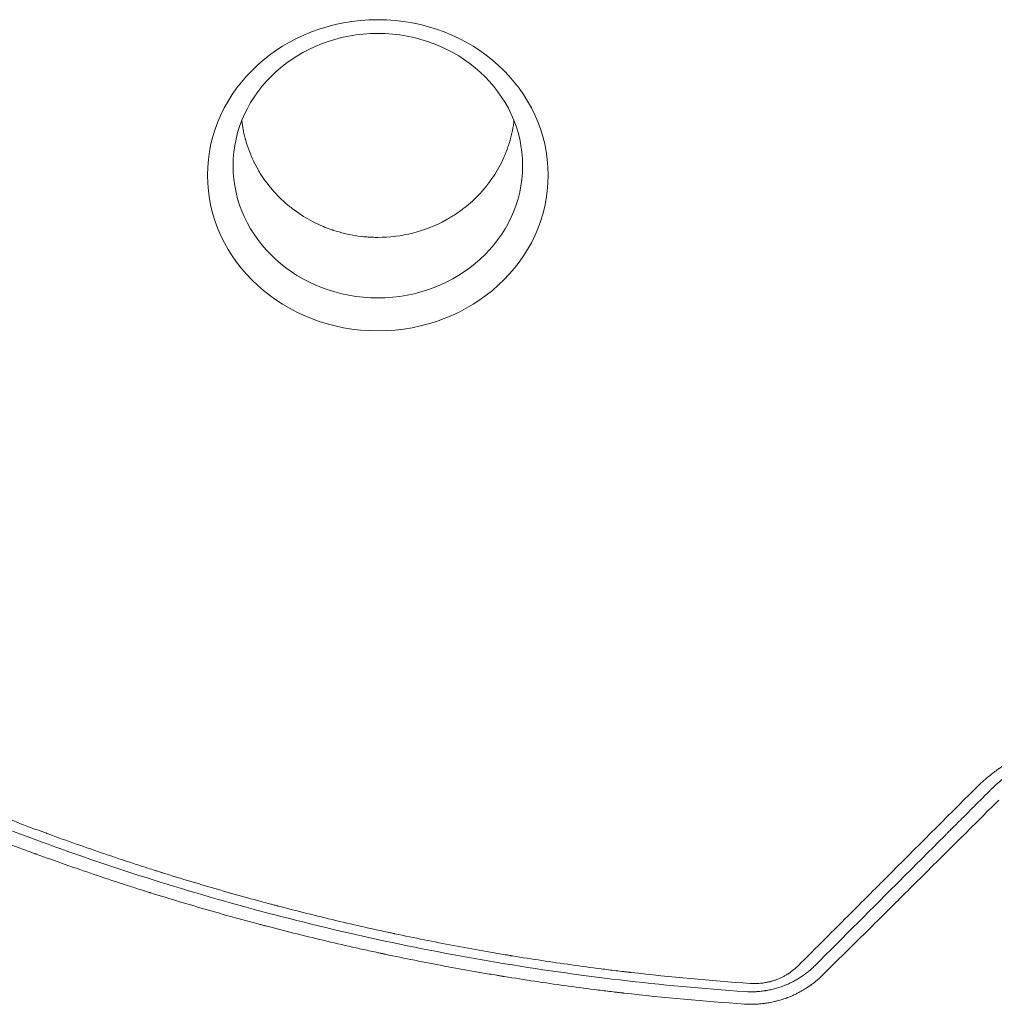
# Model space of a CAD drawing. Units: millimetres. Extents: x -7986 to 9142, y -6112 to 7793.
# Drawn here: x 171 to 572, y -4420 to -4015 of the extents above; entities that cross this region are included whole.
import ezdxf

# ---------------------------------------------------------------- set-up
doc = ezdxf.new("R2010")
doc.units = ezdxf.units.MM
doc.header["$LTSCALE"] = 20
doc.layers.add('2d', color=230, linetype='Continuous')

msp = doc.modelspace()

# ---------------------------------------------------------------- linework, layer by layer
at = {"layer": '2d', "lineweight": 0, "extrusion": (0, 0, -1)}
msp.add_ellipse((318.54, -4079.36, 3389.09), major_axis=(-69.96, -0.01), ratio=0.913545, start_param=-4.712389, end_param=1.570796, dxfattribs=at)
at = {"layer": '2d', "lineweight": 0}
msp.add_ellipse((318.54, -4075.42, 3389.09), major_axis=(-59.47, -0.01), ratio=0.913545, start_param=-1.570796, end_param=4.712389, dxfattribs=at)
for points, knots in [([(318.55, -4104.88, 3389.09), (318.36, -4104.88, 3389.09), (318.16, -4104.88, 3389.09), (317.78, -4104.88, 3389.09), (317.21, -4104.87, 3389.09), (315.87, -4104.83, 3389.09), (314.72, -4104.76, 3389.09), (312.42, -4104.58, 3389.09), (310.89, -4104.4, 3389.09), (306.33, -4103.68, 3389.09), (303.31, -4102.95, 3389.09), (300.32, -4101.97, 3389.09), (300.28, -4101.96, 3389.09), (300.19, -4101.93, 3389.09), (300.06, -4101.88, 3389.09), (299.75, -4101.78, 3389.09), (299.13, -4101.57, 3389.09), (297.9, -4101.12, 3389.09), (296.85, -4100.71, 3389.09), (294.75, -4099.84, 3389.09), (293.38, -4099.2, 3389.09), (289.3, -4097.11, 3389.09), (286.66, -4095.48, 3389.09), (284.13, -4093.6, 3389.09), (284.11, -4093.59, 3389.09), (284.08, -4093.56, 3389.09), (284.02, -4093.52, 3389.09), (283.9, -4093.43, 3389.09), (283.65, -4093.24, 3389.09), (283.15, -4092.86, 3389.09), (282.16, -4092.08, 3389.09), (281.32, -4091.38, 3389.09), (279.65, -4089.93, 3389.09), (278.57, -4088.91, 3389.09), (275.41, -4085.68, 3389.09), (273.42, -4083.29, 3389.09), (271.62, -4080.67, 3389.09), (271.62, -4080.67, 3389.09), (271.6, -4080.65, 3389.09), (271.59, -4080.62, 3389.09), (271.55, -4080.56, 3389.09), (271.46, -4080.44, 3389.09), (271.3, -4080.21, 3389.09), (270.98, -4079.72, 3389.09), (270.7, -4079.3, 3389.09), (270.16, -4078.44, 3389.09), (269.8, -4077.85, 3389.09), (268.74, -4076.03, 3389.09), (268.06, -4074.76, 3389.09), (266.13, -4070.73, 3389.09), (265, -4067.78, 3389.09), (264.12, -4064.58, 3389.09), (264.12, -4064.57, 3389.09), (264.12, -4064.56, 3389.09), (264.11, -4064.55, 3389.09), (264.11, -4064.52, 3389.09), (264.09, -4064.45, 3389.09), (264.05, -4064.32, 3389.09), (263.98, -4064.05, 3389.09), (263.84, -4063.5, 3389.09), (263.72, -4063.01, 3389.09), (263.48, -4062.01, 3389.09), (263.34, -4061.31, 3389.09), (262.98, -4059.44, 3389.09), (262.78, -4058.21, 3389.09), (262.63, -4056.91, 3389.09)], [0.5824938, 0.5824938, 0.5824938, 0.5824938, 0.5841247, 0.5841247, 0.5857555, 0.5890173, 0.5955409, 0.5955409, 0.6085879, 0.6085879, 0.6346821, 0.6346821, 0.6350898, 0.6350898, 0.6354975, 0.6363129, 0.6379438, 0.6412056, 0.6477291, 0.6477291, 0.6607762, 0.6607762, 0.6868703, 0.6868703, 0.6870742, 0.6870742, 0.6872781, 0.6876858, 0.6885012, 0.6901321, 0.6933939, 0.6999174, 0.6999174, 0.7129645, 0.7129645, 0.7390586, 0.7390586, 0.7391605, 0.7391605, 0.7392625, 0.7394663, 0.7398741, 0.7406895, 0.7423204, 0.7455821, 0.7455821, 0.7521057, 0.7521057, 0.7651528, 0.7651528, 0.7912469, 0.7912469, 0.7912979, 0.7912979, 0.7913488, 0.7914508, 0.7916546, 0.7920623, 0.7928778, 0.7945087, 0.7977704, 0.7977704, 0.804294, 0.804294, 0.8145875, 0.8145875, 0.8145875, 0.8145875]), ([(374.45, -4056.9, 3389.09), (374.38, -4057.54, 3389.09), (374.29, -4058.17, 3389.09), (373.97, -4060.26, 3389.09), (373.68, -4061.72, 3389.09), (373.24, -4063.51, 3389.09), (373.1, -4064.05, 3389.09), (372.94, -4064.63, 3389.09), (372.88, -4064.86, 3389.09), (372.86, -4064.92, 3389.09), (372.86, -4064.95, 3389.09), (372.84, -4065, 3389.09), (372.81, -4065.12, 3389.09), (372.54, -4066.05, 3389.09), (372.26, -4066.93, 3389.09), (371.47, -4069.24, 3389.09), (370.89, -4070.72, 3389.09), (368.99, -4074.97, 3389.09), (367.54, -4077.55, 3389.09), (365.23, -4081.04, 3389.09), (364.43, -4082.14, 3389.09), (363.52, -4083.31, 3389.09), (363.37, -4083.51, 3389.09), (363.2, -4083.71, 3389.09), (363.14, -4083.79, 3389.09), (363.12, -4083.82, 3389.09), (363.11, -4083.82, 3389.09), (363.1, -4083.84, 3389.09), (363.06, -4083.89, 3389.09), (362.77, -4084.25, 3389.09), (361.99, -4085.2, 3389.09), (361.21, -4086.08, 3389.09), (358.56, -4088.95, 3389.09), (356.29, -4091.03, 3389.09), (352.73, -4093.79, 3389.09), (351.52, -4094.65, 3389.09), (349.68, -4095.86, 3389.09), (349.06, -4096.25, 3389.09), (348.12, -4096.81, 3389.09), (347.66, -4097.09, 3389.09), (347.11, -4097.4, 3389.09), (346.83, -4097.56, 3389.09), (346.69, -4097.63, 3389.09), (346.64, -4097.67, 3389.09), (346.6, -4097.69, 3389.09), (346.58, -4097.7, 3389.09), (346.56, -4097.71, 3389.09)], [0.3508852, 0.3508852, 0.3508852, 0.3508852, 0.3565361, 0.3565361, 0.3695783, 0.3695783, 0.3728388, 0.3744691, 0.3748766, 0.3748766, 0.3750804, 0.3750804, 0.3752842, 0.3760993, 0.3826204, 0.3826204, 0.3956626, 0.3956626, 0.421747, 0.421747, 0.4347891, 0.4347891, 0.4364194, 0.4372345, 0.4374383, 0.4374383, 0.4375402, 0.4375402, 0.4376421, 0.4380497, 0.4413102, 0.4478313, 0.4478313, 0.4739157, 0.4739157, 0.4869578, 0.4869578, 0.4934789, 0.4934789, 0.4967395, 0.4983697, 0.4991849, 0.4995924, 0.4997962, 0.4997962, 0.5, 0.5, 0.5, 0.5]), ([(346.56, -4097.71, 3389.09), (342.22, -4100.1, 3389.09), (337.61, -4101.9, 3389.09), (328.15, -4104.29, 3389.09), (323.32, -4104.88, 3389.09), (318.55, -4104.88, 3389.09)], [0.5, 0.5, 0.5, 0.5, 0.54124689, 0.54124689, 0.58249378, 0.58249378, 0.58249378, 0.58249378]), ([(91.76, -4311.46, 3389.09), (99.14, -4314.99, 3389.09), (106.61, -4318.46, 3389.09), (117.92, -4323.54, 3389.09), (123.61, -4326.06, 3389.09), (130.29, -4328.94, 3389.09), (133.64, -4330.38, 3389.09), (135.32, -4331.09, 3389.09), (136.16, -4331.44, 3389.09), (136.53, -4331.6, 3389.09), (136.77, -4331.7, 3389.09), (136.89, -4331.75, 3389.09), (144.58, -4334.99, 3389.09), (152.21, -4338.1, 3389.09), (163.74, -4342.64, 3389.09), (169.53, -4344.87, 3389.09), (176.31, -4347.43, 3389.09), (179.71, -4348.69, 3389.09), (181.41, -4349.32, 3389.09), (182.26, -4349.63, 3389.09), (182.63, -4349.77, 3389.09), (182.87, -4349.86, 3389.09), (182.99, -4349.9, 3389.09), (190.78, -4352.75, 3389.09), (198.52, -4355.49, 3389.09), (210.24, -4359.47, 3389.09), (216.12, -4361.44, 3389.09), (223.04, -4363.68, 3389.09), (226.51, -4364.78, 3389.09), (228.25, -4365.33, 3389.09), (229.12, -4365.61, 3389.09), (229.56, -4365.74, 3389.09), (229.74, -4365.8, 3389.09), (229.87, -4365.84, 3389.09), (229.93, -4365.86, 3389.09), (237.81, -4368.33, 3389.09), (245.68, -4370.7, 3389.09), (257.56, -4374.12, 3389.09), (263.51, -4375.8, 3389.09), (270.5, -4377.7, 3389.09), (273.99, -4378.63, 3389.09), (275.75, -4379.09, 3389.09), (276.62, -4379.33, 3389.09), (277.06, -4379.44, 3389.09), (277.25, -4379.49, 3389.09), (277.37, -4379.52, 3389.09), (277.44, -4379.54, 3389.09), (285.36, -4381.62, 3389.09), (293.3, -4383.61, 3389.09), (305.31, -4386.46, 3389.09), (311.34, -4387.85, 3389.09), (318.43, -4389.43, 3389.09), (321.98, -4390.2, 3389.09), (323.76, -4390.58, 3389.09), (324.65, -4390.77, 3389.09), (325.09, -4390.87, 3389.09), (325.28, -4390.91, 3389.09), (325.41, -4390.93, 3389.09), (325.48, -4390.95, 3389.09), (333.51, -4392.66, 3389.09), (341.52, -4394.26, 3389.09), (353.61, -4396.54, 3389.09), (359.68, -4397.64, 3389.09), (366.78, -4398.87, 3389.09), (370.34, -4399.47, 3389.09), (372.12, -4399.76, 3389.09), (373.01, -4399.91, 3389.09), (373.45, -4399.98, 3389.09), (373.64, -4400.02, 3389.09), (373.77, -4400.04, 3389.09), (373.84, -4400.05, 3389.09), (381.87, -4401.36, 3389.09), (389.91, -4402.59, 3389.09), (402.08, -4404.29, 3389.09), (408.19, -4405.11, 3389.09), (415.36, -4406.01, 3389.09), (418.96, -4406.44, 3389.09), (420.76, -4406.65, 3389.09), (421.66, -4406.76, 3389.09), (422.11, -4406.81, 3389.09), (422.31, -4406.83, 3389.09), (422.43, -4406.85, 3389.09), (422.5, -4406.86, 3389.09), (438.73, -4408.74, 3389.09), (455.05, -4410.25, 3389.09), (471.53, -4411.38, 3389.09)], [0, 0, 0, 0, 0.0625, 0.0625, 0.09375, 0.109375, 0.117187, 0.121094, 0.123047, 0.124023, 0.124023, 0.125, 0.125, 0.1875, 0.1875, 0.21875, 0.234375, 0.242187, 0.246094, 0.248047, 0.249023, 0.249023, 0.25, 0.25, 0.3125, 0.3125, 0.34375, 0.359375, 0.367187, 0.371094, 0.373047, 0.374023, 0.374512, 0.374512, 0.375, 0.375, 0.4375, 0.4375, 0.46875, 0.484375, 0.492187, 0.496094, 0.498047, 0.499023, 0.499512, 0.499512, 0.5, 0.5, 0.5625, 0.5625, 0.59375, 0.609375, 0.617188, 0.621094, 0.623047, 0.624023, 0.624512, 0.624512, 0.625, 0.625, 0.6875, 0.6875, 0.71875, 0.734375, 0.742188, 0.746094, 0.748047, 0.749023, 0.749512, 0.749512, 0.75, 0.75, 0.8125, 0.8125, 0.84375, 0.859375, 0.867188, 0.871094, 0.873047, 0.874023, 0.874512, 0.874512, 0.875, 0.875, 1, 1, 1, 1]), ([(563.83, -4331.43, 3389.09), (565.4, -4329.85, 3389.09), (567.03, -4328.36, 3389.09), (569.58, -4326.22, 3389.09), (570.87, -4325.18, 3389.09), (572.42, -4324.02, 3389.09), (573.21, -4323.45, 3389.09), (573.6, -4323.16, 3389.09), (573.77, -4323.04, 3389.09), (573.89, -4322.96, 3389.09), (573.94, -4322.92, 3389.09), (574.93, -4322.23, 3389.09), (576.34, -4321.28, 3389.09), (577.79, -4320.39, 3389.09), (578.76, -4319.8, 3389.09), (579.24, -4319.51, 3389.09), (580.72, -4318.66, 3389.09), (582.22, -4317.84, 3389.09), (584, -4316.94, 3389.09), (584.76, -4316.57, 3389.09), (585.28, -4316.33, 3389.09), (585.54, -4316.21, 3389.09), (586.84, -4315.6, 3389.09), (587.89, -4315.15, 3389.09), (590.02, -4314.27, 3389.09), (591.1, -4313.86, 3389.09), (593.29, -4313.08, 3389.09), (594.94, -4312.53, 3389.09), (596.87, -4311.96, 3389.09), (597.7, -4311.73, 3389.09), (598.26, -4311.58, 3389.09), (598.54, -4311.51, 3389.09), (599.93, -4311.15, 3389.09), (601.59, -4310.76, 3389.09), (603.28, -4310.42, 3389.09), (604.4, -4310.21, 3389.09), (604.96, -4310.11, 3389.09), (607.78, -4309.65, 3389.09), (610.04, -4309.38, 3389.09), (612.32, -4309.21, 3389.09)], [0, 0, 0, 0, 0.125, 0.125, 0.1875, 0.21875, 0.234375, 0.242188, 0.246094, 0.246094, 0.25, 0.25, 0.3125, 0.34375, 0.34375, 0.375, 0.375, 0.4375, 0.46875, 0.484375, 0.484375, 0.5, 0.5, 0.5625, 0.5625, 0.625, 0.625, 0.6875, 0.71875, 0.734375, 0.734375, 0.75, 0.75, 0.8125, 0.84375, 0.84375, 0.875, 0.875, 1, 1, 1, 1]), ([(469.44, -4414.74, 3389.09), (434.72, -4412.36, 3389.09), (400.79, -4408.31, 3389.09), (334.44, -4397.18, 3389.09), (302.01, -4390.11, 3389.09), (238.62, -4373.17, 3389.09), (207.65, -4363.3, 3389.09), (147.13, -4340.92, 3389.09), (117.58, -4328.41, 3389.09), (88.74, -4314.61, 3389.09)], [0, 0, 0, 0, 0.25, 0.25, 0.5, 0.5, 0.75, 0.75, 1, 1, 1, 1]), ([(610.64, -4313.48, 3389.09), (608.7, -4313.62, 3389.09), (606.78, -4313.85, 3389.09), (603.94, -4314.31, 3389.09), (602.53, -4314.58, 3389.09), (600.9, -4314.94, 3389.09), (600.09, -4315.13, 3389.09), (599.74, -4315.22, 3389.09), (599.51, -4315.28, 3389.09), (599.4, -4315.31, 3389.09), (597.41, -4315.82, 3389.09), (595.54, -4316.39, 3389.09), (592.79, -4317.38, 3389.09), (591.88, -4317.73, 3389.09), (590.54, -4318.28, 3389.09), (589.87, -4318.56, 3389.09), (589.1, -4318.9, 3389.09), (588.77, -4319.05, 3389.09), (588.55, -4319.15, 3389.09), (588.44, -4319.2, 3389.09), (586.57, -4320.07, 3389.09), (584.87, -4320.96, 3389.09), (582.41, -4322.38, 3389.09), (581.61, -4322.87, 3389.09), (580.4, -4323.64, 3389.09), (579.8, -4324.03, 3389.09), (579.11, -4324.5, 3389.09), (578.76, -4324.74, 3389.09), (578.62, -4324.84, 3389.09), (578.52, -4324.91, 3389.09), (578.47, -4324.95, 3389.09), (577.65, -4325.52, 3389.09), (576.9, -4326.08, 3389.09), (575.78, -4326.94, 3389.09), (575.23, -4327.38, 3389.09), (574.59, -4327.9, 3389.09), (574.27, -4328.17, 3389.09), (574.14, -4328.28, 3389.09), (574.05, -4328.36, 3389.09), (574, -4328.4, 3389.09), (573.61, -4328.73, 3389.09), (573.09, -4329.18, 3389.09), (572.48, -4329.72, 3389.09), (572.18, -4330, 3389.09), (572.05, -4330.11, 3389.09), (571.96, -4330.19, 3389.09), (571.92, -4330.23, 3389.09), (571.71, -4330.43, 3389.09), (571.46, -4330.66, 3389.09), (571.21, -4330.9, 3389.09), (571.04, -4331.06, 3389.09), (570.95, -4331.14, 3389.09), (570.79, -4331.3, 3389.09), (570.71, -4331.38, 3389.09), (570.54, -4331.54, 3389.09), (570.46, -4331.62, 3389.09), (570.34, -4331.74, 3389.09), (570.28, -4331.8, 3389.09), (570.2, -4331.87, 3389.09), (570.17, -4331.91, 3389.09), (570.15, -4331.93, 3389.09), (570.14, -4331.94, 3389.09), (570.14, -4331.94, 3389.09), (570.14, -4331.94, 3389.09), (570.14, -4331.94, 3389.09), (569.97, -4332.11, 3389.09), (569.89, -4332.19, 3389.09), (569.89, -4332.19, 3389.09)], [0, 0, 0, 0, 0.125, 0.125, 0.1875, 0.21875, 0.234375, 0.242188, 0.242188, 0.25, 0.25, 0.375, 0.375, 0.4375, 0.4375, 0.46875, 0.484375, 0.492188, 0.492188, 0.5, 0.5, 0.625, 0.625, 0.6875, 0.6875, 0.71875, 0.734375, 0.742188, 0.746094, 0.746094, 0.75, 0.75, 0.8125, 0.8125, 0.84375, 0.859375, 0.867188, 0.871094, 0.871094, 0.875, 0.875, 0.90625, 0.921875, 0.929688, 0.933594, 0.933594, 0.9375, 0.9375, 0.953125, 0.960938, 0.960938, 0.96875, 0.96875, 0.976563, 0.976563, 0.984375, 0.984375, 0.988281, 0.990234, 0.991211, 0.991699, 0.991943, 0.992065, 0.992065, 0.992188, 0.992188, 1, 1, 1, 1]), ([(86.38, -4319.63, 3389.09), (94.1, -4323.31, 3389.09), (101.75, -4326.84, 3389.09), (113.13, -4331.94, 3389.09), (116.91, -4333.61, 3389.09), (122.55, -4336.05, 3389.09), (125.36, -4337.27, 3389.09), (128.63, -4338.66, 3389.09), (130.27, -4339.35, 3389.09), (131.08, -4339.69, 3389.09), (131.43, -4339.84, 3389.09), (131.67, -4339.94, 3389.09), (131.78, -4339.98, 3389.09), (139.44, -4343.2, 3389.09), (147.07, -4346.3, 3389.09), (158.64, -4350.85, 3389.09), (164.46, -4353.1, 3389.09), (171.31, -4355.67, 3389.09), (174.75, -4356.94, 3389.09), (176.47, -4357.58, 3389.09), (177.34, -4357.89, 3389.09), (177.71, -4358.03, 3389.09), (177.95, -4358.12, 3389.09), (178.07, -4358.17, 3389.09), (186.2, -4361.13, 3389.09), (194.12, -4363.92, 3389.09), (205.89, -4367.91, 3389.09), (209.79, -4369.2, 3389.09), (215.62, -4371.1, 3389.09), (218.53, -4372.04, 3389.09), (221.91, -4373.11, 3389.09), (223.59, -4373.64, 3389.09), (224.43, -4373.91, 3389.09), (224.86, -4374.04, 3389.09), (225.04, -4374.1, 3389.09), (225.16, -4374.13, 3389.09), (225.22, -4374.15, 3389.09), (233.12, -4376.62, 3389.09), (244.98, -4380.18, 3389.09), (258.99, -4384.12, 3389.09), (266.05, -4386.03, 3389.09), (269.58, -4386.98, 3389.09), (271.36, -4387.44, 3389.09), (272.24, -4387.68, 3389.09), (272.62, -4387.78, 3389.09), (272.88, -4387.84, 3389.09), (273, -4387.87, 3389.09), (281.36, -4390.06, 3389.09), (289.51, -4392.09, 3389.09), (301.62, -4394.95, 3389.09), (307.65, -4396.33, 3389.09), (314.62, -4397.87, 3389.09), (318.1, -4398.63, 3389.09), (319.83, -4399, 3389.09), (320.7, -4399.18, 3389.09), (321.07, -4399.26, 3389.09), (321.32, -4399.31, 3389.09), (321.44, -4399.34, 3389.09), (329.6, -4401.07, 3389.09), (337.7, -4402.68, 3389.09), (349.92, -4404.97, 3389.09), (356.05, -4406.08, 3389.09), (363.24, -4407.32, 3389.09), (366.85, -4407.92, 3389.09), (368.65, -4408.22, 3389.09), (369.55, -4408.36, 3389.09), (369.94, -4408.43, 3389.09), (370.2, -4408.47, 3389.09), (370.33, -4408.49, 3389.09), (378.84, -4409.88, 3389.09), (387.13, -4411.12, 3389.09), (399.44, -4412.82, 3389.09), (405.56, -4413.63, 3389.09), (412.64, -4414.51, 3389.09), (416.17, -4414.93, 3389.09), (417.93, -4415.13, 3389.09), (418.81, -4415.23, 3389.09), (419.18, -4415.28, 3389.09), (419.43, -4415.31, 3389.09), (419.56, -4415.32, 3389.09), (436.01, -4417.21, 3389.09), (452.5, -4418.71, 3389.09), (469.14, -4419.82, 3389.09)], [0, 0, 0, 0, 0.0625, 0.0625, 0.09375, 0.09375, 0.109375, 0.117187, 0.121094, 0.123047, 0.124023, 0.124023, 0.125, 0.125, 0.1875, 0.1875, 0.21875, 0.234375, 0.242187, 0.246094, 0.248047, 0.249023, 0.249023, 0.25, 0.25, 0.3125, 0.3125, 0.34375, 0.34375, 0.359375, 0.367187, 0.371094, 0.373047, 0.374023, 0.374512, 0.374512, 0.375, 0.375, 0.4375, 0.46875, 0.484375, 0.492187, 0.496094, 0.498047, 0.499023, 0.499023, 0.5, 0.5, 0.5625, 0.5625, 0.59375, 0.609375, 0.617187, 0.621094, 0.623047, 0.624023, 0.624023, 0.625, 0.625, 0.6875, 0.6875, 0.71875, 0.734375, 0.742187, 0.746094, 0.748047, 0.749023, 0.749023, 0.75, 0.75, 0.8125, 0.8125, 0.84375, 0.859375, 0.867187, 0.871094, 0.873047, 0.874023, 0.874023, 0.875, 0.875, 1, 1, 1, 1]), ([(491.34, -4403.95, 3389.09), (497.33, -4397.96, 3389.09), (503.31, -4391.98, 3389.09), (512.27, -4383.02, 3389.09), (515.25, -4380.03, 3389.09), (518.61, -4376.67, 3389.09), (519.17, -4376.11, 3389.09), (519.73, -4375.55, 3389.09), (520.1, -4375.18, 3389.09), (520.29, -4374.99, 3389.09), (521.24, -4374.03, 3389.09), (523.53, -4371.74, 3389.09), (525.82, -4369.46, 3389.09), (539.53, -4355.73, 3389.09), (551.69, -4343.57, 3389.09), (563.83, -4331.43, 3389.09)], [0, 0, 0, 0, 0.25, 0.25, 0.375, 0.375, 0.390625, 0.398438, 0.398438, 0.40625, 0.40625, 0.4375, 0.5, 0.5, 1, 1, 1, 1]), ([(569.89, -4332.19, 3389.09), (564.48, -4337.61, 3389.09), (560.26, -4341.82, 3389.09), (555.72, -4346.37, 3389.09), (554.5, -4347.59, 3389.09), (553.11, -4348.97, 3389.09), (552.73, -4349.36, 3389.09), (552.25, -4349.83, 3389.09), (552.04, -4350.04, 3389.09), (551.85, -4350.24, 3389.09), (551.76, -4350.32, 3389.09), (551.72, -4350.36, 3389.09), (551.7, -4350.38, 3389.09), (551.69, -4350.39, 3389.09), (551.69, -4350.4, 3389.09), (551.69, -4350.4, 3389.09), (551.69, -4350.4, 3389.09), (551.69, -4350.4, 3389.09), (551.69, -4350.4, 3389.09), (548.67, -4353.42, 3389.09), (544.15, -4357.94, 3389.09), (538.89, -4363.21, 3389.09), (536.26, -4365.84, 3389.09), (534.94, -4367.15, 3389.09), (534.38, -4367.71, 3389.09), (534.01, -4368.09, 3389.09), (533.82, -4368.28, 3389.09), (521.72, -4380.38, 3389.09), (509.85, -4392.26, 3389.09), (498.02, -4404.1, 3389.09)], [0, 0, 0, 0, 0.125, 0.125, 0.1875, 0.1875, 0.21875, 0.21875, 0.234375, 0.242188, 0.246094, 0.248047, 0.249023, 0.249512, 0.249756, 0.249878, 0.249939, 0.249939, 0.25, 0.25, 0.375, 0.4375, 0.46875, 0.484375, 0.492188, 0.492188, 0.5, 0.5, 1, 1, 1, 1]), ([(501.49, -4407.74, 3389.09), (507.34, -4401.94, 3389.09), (513.24, -4396.07, 3389.09), (522.2, -4387.17, 3389.09), (526.71, -4382.69, 3389.09), (532, -4377.43, 3389.09), (534.66, -4374.79, 3389.09), (535.99, -4373.46, 3389.09), (536.66, -4372.8, 3389.09), (536.99, -4372.47, 3389.09), (537.13, -4372.33, 3389.09), (537.23, -4372.23, 3389.09), (537.28, -4372.19, 3389.09), (549.21, -4360.32, 3389.09), (561.31, -4348.29, 3389.09), (573.61, -4336.05, 3389.09)], [0, 0, 0, 0, 0.25, 0.25, 0.375, 0.4375, 0.46875, 0.484375, 0.492187, 0.496094, 0.498047, 0.498047, 0.5, 0.5, 1, 1, 1, 1]), ([(498.02, -4404.1, 3389.09), (497.54, -4404.57, 3389.09), (497.07, -4405.01, 3389.09), (496.37, -4405.63, 3389.09), (496.03, -4405.93, 3389.09), (495.63, -4406.26, 3389.09), (495.43, -4406.42, 3389.09), (495.33, -4406.5, 3389.09), (495.29, -4406.54, 3389.09), (495.26, -4406.56, 3389.09), (495.24, -4406.57, 3389.09), (494.98, -4406.78, 3389.09), (494.61, -4407.08, 3389.09), (494.17, -4407.41, 3389.09), (493.95, -4407.57, 3389.09), (493.83, -4407.65, 3389.09), (493.78, -4407.69, 3389.09), (493.76, -4407.71, 3389.09), (493.74, -4407.72, 3389.09), (493.73, -4407.73, 3389.09), (493.51, -4407.89, 3389.09), (493.27, -4408.06, 3389.09), (492.88, -4408.33, 3389.09), (492.74, -4408.42, 3389.09), (492.53, -4408.56, 3389.09), (492.42, -4408.63, 3389.09), (492.29, -4408.72, 3389.09), (492.22, -4408.76, 3389.09), (492.19, -4408.78, 3389.09), (492.17, -4408.8, 3389.09), (492.16, -4408.8, 3389.09), (491.61, -4409.16, 3389.09), (491.06, -4409.5, 3389.09), (490.22, -4409.98, 3389.09), (489.79, -4410.22, 3389.09), (489.37, -4410.45, 3389.09), (489.08, -4410.6, 3389.09), (488.94, -4410.68, 3389.09), (488.21, -4411.05, 3389.09), (487.32, -4411.47, 3389.09), (486.26, -4411.93, 3389.09), (485.79, -4412.12, 3389.09), (485.49, -4412.24, 3389.09), (485.33, -4412.3, 3389.09), (483.92, -4412.84, 3389.09), (482.64, -4413.25, 3389.09), (480.69, -4413.76, 3389.09), (480.04, -4413.91, 3389.09), (479.05, -4414.12, 3389.09), (478.73, -4414.18, 3389.09), (478.23, -4414.27, 3389.09), (477.99, -4414.31, 3389.09), (477.74, -4414.35, 3389.09), (477.58, -4414.37, 3389.09), (477.5, -4414.39, 3389.09), (476.75, -4414.5, 3389.09), (475.76, -4414.62, 3389.09), (474.59, -4414.72, 3389.09), (474.01, -4414.75, 3389.09), (473.76, -4414.77, 3389.09), (473.6, -4414.78, 3389.09), (473.51, -4414.78, 3389.09), (472.13, -4414.84, 3389.09), (470.8, -4414.82, 3389.09), (469.44, -4414.74, 3389.09)], [0, 0, 0, 0, 0.0625, 0.0625, 0.09375, 0.109375, 0.117188, 0.121094, 0.123047, 0.123047, 0.125, 0.125, 0.15625, 0.171875, 0.179688, 0.183594, 0.185547, 0.186523, 0.186523, 0.1875, 0.1875, 0.21875, 0.21875, 0.234375, 0.234375, 0.242188, 0.246094, 0.248047, 0.249023, 0.249023, 0.25, 0.25, 0.3125, 0.3125, 0.34375, 0.359375, 0.359375, 0.375, 0.375, 0.4375, 0.46875, 0.484375, 0.484375, 0.5, 0.5, 0.625, 0.625, 0.6875, 0.6875, 0.71875, 0.71875, 0.734375, 0.742188, 0.742188, 0.75, 0.75, 0.8125, 0.84375, 0.859375, 0.867188, 0.867188, 0.875, 0.875, 1, 1, 1, 1]), ([(471.53, -4411.38, 3389.09), (472.46, -4411.44, 3389.09), (473.39, -4411.45, 3389.09), (474.77, -4411.4, 3389.09), (475.47, -4411.35, 3389.09), (476.16, -4411.27, 3389.09), (476.62, -4411.22, 3389.09), (476.84, -4411.19, 3389.09), (477.54, -4411.08, 3389.09), (478.23, -4410.96, 3389.09), (479.03, -4410.78, 3389.09), (479.37, -4410.7, 3389.09), (479.6, -4410.64, 3389.09), (479.72, -4410.61, 3389.09), (480.28, -4410.46, 3389.09), (480.94, -4410.27, 3389.09), (481.6, -4410.04, 3389.09), (482.03, -4409.89, 3389.09), (482.25, -4409.81, 3389.09), (482.89, -4409.56, 3389.09), (483.53, -4409.3, 3389.09), (484.15, -4409.01, 3389.09), (484.56, -4408.81, 3389.09), (484.76, -4408.71, 3389.09), (485.36, -4408.4, 3389.09), (485.96, -4408.07, 3389.09), (486.63, -4407.67, 3389.09), (486.97, -4407.46, 3389.09), (487.11, -4407.37, 3389.09), (487.21, -4407.3, 3389.09), (487.25, -4407.27, 3389.09), (488.76, -4406.28, 3389.09), (490.11, -4405.19, 3389.09), (491.34, -4403.95, 3389.09)], [0, 0, 0, 0, 0.125, 0.125, 0.1875, 0.21875, 0.21875, 0.25, 0.25, 0.3125, 0.34375, 0.359375, 0.359375, 0.375, 0.375, 0.4375, 0.46875, 0.46875, 0.5, 0.5, 0.5625, 0.59375, 0.59375, 0.625, 0.625, 0.6875, 0.71875, 0.734375, 0.742188, 0.742188, 0.75, 0.75, 1, 1, 1, 1]), ([(469.14, -4419.82, 3389.09), (470.67, -4419.92, 3389.09), (472.18, -4419.94, 3389.09), (474.43, -4419.85, 3389.09), (475.56, -4419.77, 3389.09), (476.85, -4419.63, 3389.09), (477.41, -4419.56, 3389.09), (477.78, -4419.5, 3389.09), (477.96, -4419.48, 3389.09), (478.89, -4419.34, 3389.09), (479.64, -4419.21, 3389.09), (480.75, -4418.98, 3389.09), (481.31, -4418.86, 3389.09), (481.86, -4418.72, 3389.09), (482.22, -4418.63, 3389.09), (482.4, -4418.59, 3389.09), (483.31, -4418.35, 3389.09), (484.04, -4418.14, 3389.09), (485.11, -4417.79, 3389.09), (485.65, -4417.61, 3389.09), (486.27, -4417.39, 3389.09), (486.53, -4417.29, 3389.09), (486.71, -4417.23, 3389.09), (486.8, -4417.19, 3389.09), (487.58, -4416.9, 3389.09), (488.61, -4416.47, 3389.09), (489.79, -4415.93, 3389.09), (490.37, -4415.65, 3389.09), (490.62, -4415.52, 3389.09), (490.79, -4415.44, 3389.09), (490.87, -4415.4, 3389.09), (491.6, -4415.03, 3389.09), (492.25, -4414.68, 3389.09), (493.21, -4414.12, 3389.09), (493.53, -4413.94, 3389.09), (494, -4413.65, 3389.09), (494.24, -4413.5, 3389.09), (494.51, -4413.32, 3389.09), (494.65, -4413.24, 3389.09), (494.71, -4413.2, 3389.09), (494.75, -4413.17, 3389.09), (494.76, -4413.16, 3389.09), (495.13, -4412.93, 3389.09), (495.44, -4412.71, 3389.09), (495.89, -4412.4, 3389.09), (496.11, -4412.25, 3389.09), (496.35, -4412.08, 3389.09), (496.47, -4411.99, 3389.09), (496.52, -4411.96, 3389.09), (496.56, -4411.93, 3389.09), (496.57, -4411.92, 3389.09), (496.88, -4411.7, 3389.09), (497.31, -4411.38, 3389.09), (497.81, -4410.99, 3389.09), (498.06, -4410.79, 3389.09), (498.18, -4410.7, 3389.09), (498.23, -4410.65, 3389.09), (498.27, -4410.62, 3389.09), (498.29, -4410.61, 3389.09), (499.36, -4409.74, 3389.09), (500.43, -4408.79, 3389.09), (501.49, -4407.74, 3389.09)], [0, 0, 0, 0, 0.125, 0.125, 0.1875, 0.21875, 0.234375, 0.234375, 0.25, 0.25, 0.3125, 0.3125, 0.34375, 0.359375, 0.359375, 0.375, 0.375, 0.4375, 0.4375, 0.46875, 0.484375, 0.492187, 0.492187, 0.5, 0.5, 0.5625, 0.59375, 0.609375, 0.617187, 0.617187, 0.625, 0.625, 0.6875, 0.6875, 0.71875, 0.71875, 0.734375, 0.742187, 0.746094, 0.748047, 0.748047, 0.75, 0.75, 0.78125, 0.78125, 0.796875, 0.804687, 0.808594, 0.810547, 0.810547, 0.8125, 0.8125, 0.84375, 0.859375, 0.867187, 0.871094, 0.873047, 0.873047, 0.875, 0.875, 1, 1, 1, 1])]:
    msp.add_open_spline(points, degree=3, knots=knots, dxfattribs=at)

doc.saveas('drawing.dxf')
